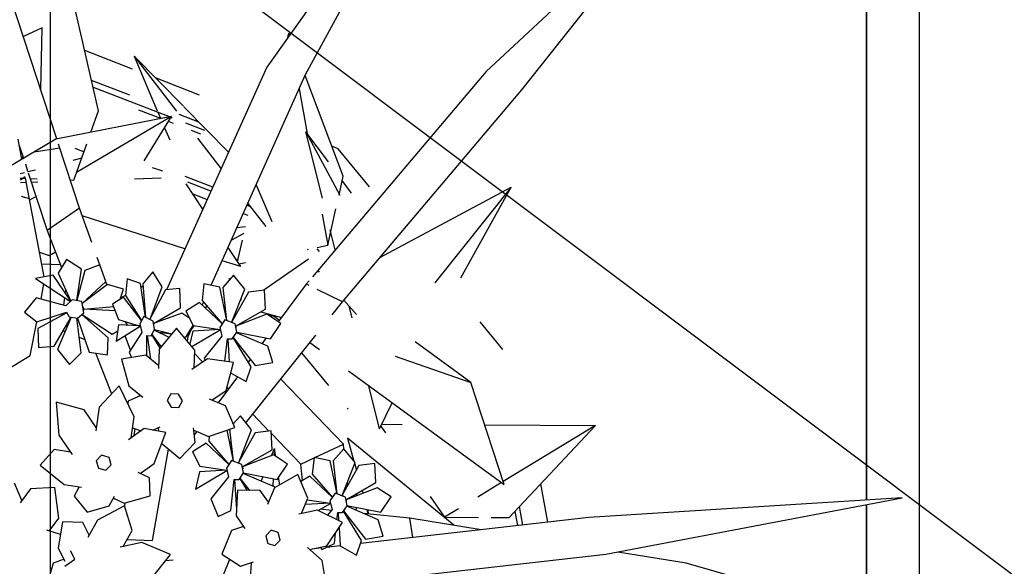
# Model space of a CAD drawing. Extents: x -6170 to 9620, y -6435 to 5715.
# Drawn here: x 3311 to 3592, y -1783 to -1628 of the extents above; entities that cross this region are included whole.
import ezdxf

# ---------------------------------------------------------------- set-up
doc = ezdxf.new("R2010")
doc.units = 0
doc.header["$LTSCALE"] = 100
doc.linetypes.add('CENTER2', pattern=[20, 12.5, -2.5, 2.5, -2.5])
for name, color, linetype in [('_2-3_仕上', 7, 'CONTINUOUS'), ('_2-4_雑仕上', 7, 'CONTINUOUS'), ('_2-7_家具', 4, 'CONTINUOUS')]:
    doc.layers.add(name, color=color, linetype=linetype)

msp = doc.modelspace()

# ---------------------------------------------------------------- linework, layer by layer
at = {"layer": '_2-3_仕上', "color": 7, "linetype": 'CONTINUOUS'}
msp.add_line((3567.5, -910), (3567.5, -2657.5), dxfattribs=at)
at = {"layer": '_2-4_雑仕上', "color": 7, "linetype": 'CENTER2'}
msp.add_line((3640, -1820), (1213.333333, 0), dxfattribs=at)
at = {"layer": '_2-4_雑仕上', "color": 7, "linetype": 'CONTINUOUS'}
msp.add_line((3320, -1830), (3320, -1530), dxfattribs=at)
at = {"layer": '_2-7_家具', "color": 4, "linetype": 'CONTINUOUS'}
for p, q in [((3552.499979, -1764.209829), (3552.499979, -836.900711)), ((3552.499979, -836.900711), (3552.499979, -1764.209829)), ((3433.342266, -1568.36331), (3381.56586, -1641.04208)), ((3392.605372, -1643.101512), (3433.342266, -1568.36331)), ((3499.174945, -1590.953726), (3444.121559, -1642.221331)), ((3454.224475, -1647.483791), (3499.174945, -1590.953726)), ((3321.780642, -1661.437116), (3302.79921, -1603.453052)), ((3333.669109, -1653.456067), (3322.846002, -1606.217061)), ((3317.590666, -1629.783353), (3312.241609, -1632.297486)), ((3317.173925, -1647.364618), (3317.590666, -1629.783353)), ((3387.580019, -1632.599978), (3387.86892, -1631.314053)), ((3387.86892, -1631.314053), (3387.997625, -1632.013782)), ((3388.087589, -1631.887499), (3387.86892, -1631.314053)), ((3343.360991, -1641.530064), (3329.726188, -1636.24662)), ((3343.75717, -1637.847638), (3355.866956, -1653.501576)), ((3357.82818, -1652.141825), (3343.75717, -1637.847638)), ((3343.75717, -1637.847638), (3350.392251, -1653.410562)), ((3381.56586, -1641.04208), (3353.006333, -1704.394363)), ((3365.742458, -1703.102326), (3392.605372, -1643.101512)), ((3403.393321, -1672.025727), (3392.474903, -1643.392926)), ((3444.121559, -1642.221331), (3394.592847, -1700.660581)), ((3342.556527, -1649.00742), (3331.684648, -1644.794601)), ((3332.110618, -1646.653806), (3354.032794, -1655.148601)), ((3362.45966, -1648.930739), (3349.861824, -1644.049116)), ((3390.784961, -1647.167567), (3393.12742, -1659.90271)), ((3403.141362, -1707.773025), (3454.224475, -1647.483791)), ((3370.677587, -1665.195035), (3357.94679, -1652.262316)), ((3354.427954, -1655.071553), (3321.455689, -1661.500475)), ((3354.427954, -1655.071553), (3327.388034, -1671.021546)), ((3331.49235, -1659.54353), (3333.669109, -1653.456067)), ((3351.398073, -1655.662318), (3345.168587, -1653.248411)), ((3346.65407, -1667.679534), (3354.427954, -1655.071553)), ((3350.559426, -1653.802679), (3351.355778, -1655.670565)), ((3362.257637, -1656.641537), (3356.600068, -1654.449247)), ((3354.986934, -1657.052991), (3353.549636, -1656.496043)), ((3354.313403, -1655.257337), (3354.658351, -1655.391004)), ((3358.471723, -1656.868677), (3363.807023, -1658.936094)), ((3352.460676, -1658.26216), (3353.937133, -1661.725266)), ((3362.807544, -1660.083454), (3360.167158, -1659.060313)), ((3392.736347, -1659.377725), (3402.426057, -1677.407085)), ((3399.138531, -1667.972164), (3392.736347, -1659.377725)), ((3397.423735, -1678.250448), (3392.736347, -1659.377725)), ((3321.455689, -1661.500475), (3305.049783, -1671.179925)), ((3311.811663, -1667.19043), (3310.743142, -1661.541054)), ((3311.070253, -1663.270522), (3312.265347, -1666.922758)), ((3328.224775, -1681.122513), (3322.256047, -1662.889373)), ((3326.629059, -1673.144074), (3330.324007, -1662.810887)), ((3361.828286, -1661.207601), (3368.555131, -1669.903181)), ((3401.89321, -1664.211117), (3400.156841, -1663.53828)), ((3315.304952, -1665.129397), (3322.594356, -1663.922833)), ((3326.907563, -1664.049381), (3329.519265, -1665.061406)), ((3410.839947, -1675.095388), (3401.89321, -1664.211117)), ((3311.74015, -1666.81233), (3312.130891, -1666.511859)), ((3313.490746, -1670.667609), (3312.94214, -1668.605245)), ((3328.858027, -1666.910605), (3326.313561, -1667.562523)), ((3312.549062, -1671.089129), (3311.29697, -1671.409928)), ((3315.679979, -1670.286956), (3313.545166, -1670.833917)), ((3313.623903, -1671.07454), (3318.995599, -1687.490573)), ((3351.944179, -1670.595162), (3349.008194, -1669.655423)), ((3311.361668, -1672.562803), (3312.838427, -1672.619027)), ((3311.390083, -1673.069147), (3312.740915, -1672.103472)), ((3311.432618, -1673.827082), (3313.056814, -1673.773661)), ((3318.151363, -1700.709026), (3312.828283, -1672.565397)), ((3314.145579, -1672.668794), (3316.153762, -1672.745251)), ((3314.491674, -1673.726468), (3316.331209, -1673.665965)), ((3325.600161, -1673.104901), (3326.629059, -1673.144074)), ((3343.885453, -1672.759689), (3351.514215, -1672.508774)), ((3366.189652, -1675.150413), (3358.368744, -1672.119837)), ((3363.353059, -1681.442697), (3358.609605, -1674.261491)), ((3365.66114, -1676.322787), (3359.072078, -1673.769545)), ((3383.142524, -1685.048414), (3378.597659, -1674.38904)), ((3402.173344, -1677.449691), (3403.393321, -1672.025727)), ((3405.749428, -1676.846784), (3403.106857, -1673.299336)), ((3360.473195, -1677.055937), (3364.608292, -1678.658272)), ((3413.819487, -1695.170504), (3451.228182, -1675.184541)), ((3451.228182, -1675.184541), (3429.509576, -1702.429407)), ((3436.839885, -1700.958558), (3451.228182, -1675.184541)), ((3313.952625, -1678.5099), (3311.654117, -1677.774054)), ((3315.836264, -1677.835569), (3314.026944, -1678.90283)), ((3376.788404, -1680.634568), (3375.947384, -1680.308675)), ((3376.188365, -1679.770423), (3381.274683, -1686.345346)), ((3328.224775, -1681.122513), (3318.995599, -1687.490573)), ((3331.740265, -1690.938917), (3328.224775, -1681.122513)), ((3374.9007, -1682.646541), (3376.221411, -1683.158312)), ((3397.345502, -1682.834968), (3398.972511, -1691.680455)), ((3398.972511, -1691.680455), (3401.292756, -1681.364746)), ((3358.278083, -1692.700282), (3329.016172, -1683.332354)), ((3318.995599, -1687.490573), (3323.141906, -1697.981293)), ((3375.04792, -1688.381644), (3371.504697, -1690.231829)), ((3375.480861, -1686.454579), (3373.06492, -1686.746928)), ((3401.086677, -1692.998469), (3399.683712, -1687.349744)), ((3373.243043, -1696.415336), (3374.635658, -1690.216663)), ((3316.817205, -1693.655204), (3319.591596, -1694.655644)), ((3319.591596, -1694.655644), (3321.404264, -1693.584823)), ((3374.144246, -1697.779685), (3370.556924, -1692.348769)), ((3393.204571, -1692.885676), (3393.437015, -1692.837106)), ((3395.921171, -1692.318038), (3398.972511, -1691.680455)), ((3396.569277, -1693.480893), (3395.962194, -1692.742335)), ((3322.848233, -1697.238262), (3317.466374, -1697.087423)), ((3324.479657, -1695.753549), (3322.155244, -1699.62437)), ((3328.824293, -1698.474706), (3324.479657, -1695.753549)), ((3335.773038, -1702.033181), (3333.234, -1695.162889)), ((3374.144246, -1697.779685), (3368.87998, -1696.09438)), ((3373.042831, -1696.112231), (3373.450694, -1695.491058)), ((3373.61529, -1696.978889), (3375.504149, -1696.584209)), ((3393.495195, -1695.615405), (3380.740232, -1704.471911)), ((3322.155244, -1699.62437), (3325.728343, -1707.654069)), ((3329.702552, -1698.889924), (3327.446654, -1707.449706)), ((3327.455745, -1707.451172), (3328.824293, -1698.474706)), ((3333.998919, -1697.232655), (3329.702552, -1698.889924)), ((3349.078053, -1699.302268), (3346.299734, -1702.640185)), ((3351.78188, -1703.507399), (3349.078053, -1699.302268)), ((3396.111143, -1698.869133), (3396.546299, -1699.398528)), ((3320.765818, -1700.235592), (3315.70135, -1701.152682)), ((3315.70135, -1701.152682), (3325.669777, -1707.707737)), ((3317.26625, -1707.007026), (3318.085724, -1702.720602)), ((3325.743459, -1707.640217), (3320.765818, -1700.235592)), ((3328.985469, -1708.312068), (3335.773038, -1702.033181)), ((3336.048523, -1702.968987), (3335.728232, -1702.07463)), ((3341.847959, -1701.207349), (3341.293319, -1705.967748)), ((3345.579504, -1702.536759), (3341.847959, -1701.207349)), ((3347.033028, -1712.215582), (3345.579504, -1702.536759)), ((3346.299734, -1702.640185), (3346.999501, -1712.198524)), ((3363.697235, -1702.666791), (3363.130574, -1707.432849)), ((3368.216052, -1703.629084), (3363.697235, -1702.666791)), ((3372.147547, -1700.192707), (3369.058498, -1703.67552)), ((3370.727843, -1701.108744), (3370.924974, -1701.571123)), ((3375.365843, -1704.157937), (3372.147547, -1700.192707)), ((3392.819623, -1702.752819), (3384.862483, -1713.466709)), ((3393.624765, -1701.802827), (3392.819623, -1702.752819)), ((3393.653148, -1703.158223), (3392.819623, -1702.752819)), ((3324.223086, -1704.271358), (3324.104766, -1705.202534)), ((3336.200148, -1702.855529), (3328.975901, -1708.261306)), ((3340.76892, -1704.147909), (3336.200148, -1702.855529)), ((3339.855851, -1707.050268), (3340.76892, -1704.147909)), ((3346.352836, -1703.365525), (3345.751148, -1703.679712)), ((3352.700274, -1704.422446), (3348.304742, -1712.701136)), ((3348.324858, -1712.769209), (3351.78188, -1703.507399)), ((3356.825873, -1704.043885), (3352.700274, -1704.422446)), ((3357.008988, -1709.487696), (3356.825873, -1704.043885)), ((3370.177269, -1713.09878), (3368.216052, -1703.629084)), ((3369.058498, -1703.67552), (3370.134574, -1713.082137)), ((3376.404377, -1705.016963), (3371.640819, -1713.467281)), ((3371.666739, -1713.532622), (3375.365843, -1704.157937)), ((3380.941192, -1704.446649), (3376.404377, -1705.016963)), ((3381.189636, -1709.859995), (3380.941192, -1704.446649)), ((3403.141362, -1707.773025), (3395.906147, -1704.254018)), ((3315.889032, -1706.641702), (3312.515647, -1710.717728)), ((3324.376294, -1708.893057), (3315.889032, -1706.641702)), ((3323.931671, -1706.564791), (3323.659974, -1708.703044)), ((3326.175081, -1707.244688), (3324.376294, -1708.893057)), ((3328.866064, -1707.678561), (3326.175081, -1707.244688)), ((3329.48727, -1710.974383), (3328.866064, -1707.678561)), ((3340.720037, -1706.477939), (3337.651503, -1708.510153)), ((3341.31257, -1705.997431), (3339.965835, -1706.700663)), ((3345.930123, -1713.102302), (3340.720037, -1706.477939)), ((3341.293319, -1705.967748), (3345.92556, -1713.110132)), ((3362.435054, -1707.999981), (3358.552535, -1710.411768)), ((3368.851464, -1714.043009), (3362.435054, -1707.999981)), ((3363.130574, -1707.432849), (3368.846396, -1714.050543)), ((3363.219125, -1708.738426), (3363.573864, -1707.946083)), ((3374.061202, -1707.464305), (3374.388448, -1707.097083)), ((3400.183987, -1711.479224), (3403.141362, -1707.773025)), ((3403.550464, -1707.290195), (3407.192449, -1711.451507)), ((3312.515647, -1710.717728), (3316.065606, -1713.48152)), ((3316.065606, -1713.48152), (3324.550671, -1710.768552)), ((3324.623924, -1710.895546), (3316.370272, -1715.383024)), ((3323.348688, -1711.152868), (3323.289173, -1711.621244)), ((3324.550671, -1710.768552), (3325.311128, -1712.086891)), ((3327.640356, -1712.447466), (3329.48727, -1710.974383)), ((3329.152291, -1709.197148), (3329.446561, -1709.908876)), ((3329.486637, -1709.853889), (3329.355796, -1710.276847)), ((3329.446561, -1709.908876), (3337.903072, -1709.151077)), ((3338.376313, -1710.356761), (3329.486637, -1709.853889)), ((3337.651503, -1708.510153), (3339.34625, -1712.827884)), ((3349.298045, -1713.965857), (3357.008988, -1709.487696)), ((3357.392255, -1710.985723), (3349.320135, -1713.993677)), ((3359.630832, -1712.586295), (3357.392255, -1710.985723)), ((3358.552535, -1710.411768), (3360.609757, -1714.560424)), ((3364.166553, -1709.630722), (3364.538994, -1709.063497)), ((3372.708309, -1714.701343), (3381.189636, -1709.859995)), ((3379.843812, -1710.625945), (3385.73433, -1712.29281)), ((3405.903224, -1712.391225), (3405.066524, -1709.022436)), ((3314.195905, -1723.067102), (3316.033277, -1713.45635)), ((3321.034633, -1720.4044), (3325.836452, -1712.168214)), ((3325.85678, -1712.171361), (3321.993395, -1721.370605)), ((3325.311128, -1712.086891), (3327.640356, -1712.447466)), ((3328.710377, -1722.345555), (3327.49786, -1712.44109)), ((3327.894666, -1713.003937), (3327.586466, -1713.164871)), ((3327.691558, -1712.406628), (3330.981878, -1722.082932)), ((3329.030776, -1711.463643), (3328.327851, -1711.899126)), ((3329.006332, -1711.406526), (3337.48987, -1717.040389)), ((3336.423665, -1718.074463), (3329.030776, -1711.463643)), ((3339.34625, -1712.827884), (3345.539739, -1714.680766)), ((3341.90617, -1714.333272), (3341.225365, -1713.390051)), ((3346.580875, -1711.98553), (3345.383052, -1714.041142)), ((3345.383052, -1714.041142), (3345.984857, -1716.497815)), ((3349.171164, -1713.30345), (3346.580875, -1711.98553)), ((3347.932248, -1712.673099), (3348.324858, -1712.769209)), ((3348.304742, -1712.701136), (3348.499109, -1712.961514)), ((3349.631653, -1715.707512), (3349.171164, -1713.30345)), ((3349.320135, -1713.993677), (3349.336602, -1714.167148)), ((3369.630025, -1712.885461), (3368.162996, -1715.066607)), ((3372.580313, -1714.0355), (3369.630025, -1712.885461)), ((3371.053222, -1713.440231), (3371.666739, -1713.532622)), ((3371.640819, -1713.467281), (3371.904444, -1713.772042)), ((3373.020458, -1716.449054), (3372.580313, -1714.0355)), ((3381.587714, -1711.351121), (3372.76749, -1714.707922)), ((3385.594221, -1713.939431), (3381.587714, -1711.351121)), ((3382.496451, -1711.376574), (3383.480802, -1712.574106)), ((3382.619414, -1718.287697), (3385.594221, -1713.939431)), ((3383.241583, -1711.587427), (3385.196228, -1713.017338)), ((3448.850257, -1721.337331), (3442.401033, -1713.491443)), ((3316.370272, -1715.383024), (3316.507726, -1720.818895)), ((3323.594356, -1716.013907), (3324.147878, -1716.240488)), ((3324.836473, -1714.600852), (3324.235112, -1714.914867)), ((3337.48987, -1717.040389), (3339.118659, -1716.041969)), ((3339.34898, -1714.350014), (3338.712998, -1719.021979)), ((3338.712998, -1719.021979), (3345.549835, -1714.721976)), ((3345.537674, -1714.672335), (3339.34898, -1714.350014)), ((3341.68074, -1714.471457), (3341.90617, -1714.333272)), ((3345.984857, -1716.497815), (3342.386279, -1722.109499)), ((3348.605745, -1717.495077), (3349.631653, -1715.707512)), ((3353.728707, -1717.906801), (3349.523201, -1715.852198)), ((3349.636349, -1715.684569), (3354.566766, -1716.900496)), ((3354.480756, -1717.003773), (3350.817469, -1716.484514)), ((3355.900393, -1715.299135), (3350.95482, -1721.237563)), ((3361.088778, -1721.522339), (3355.900393, -1715.299135)), ((3358.522918, -1717.876151), (3360.611378, -1714.561531)), ((3359.21802, -1717.675266), (3360.612052, -1714.561566)), ((3360.542055, -1716.115447), (3359.651604, -1719.798521)), ((3360.250077, -1720.516359), (3368.331631, -1715.754609)), ((3360.254099, -1715.361088), (3360.482397, -1715.241658)), ((3360.482397, -1715.241658), (3360.901666, -1714.603115)), ((3368.310979, -1715.670352), (3360.542055, -1716.115447)), ((3360.609757, -1714.560424), (3368.315135, -1715.687307)), ((3368.162996, -1715.066607), (3368.765842, -1717.526109)), ((3371.76258, -1718.344799), (3373.020458, -1716.449054)), ((3372.76749, -1714.707922), (3372.811948, -1715.305679)), ((3381.889109, -1720.456953), (3372.932074, -1716.584377)), ((3373.011209, -1716.398333), (3382.619414, -1718.287697)), ((3328.164257, -1717.884565), (3329.779035, -1718.545564)), ((3336.242562, -1722.892953), (3336.423665, -1718.074463)), ((3342.717966, -1721.592261), (3341.230452, -1717.438636)), ((3347.378545, -1717.403648), (3348.605745, -1717.495077)), ((3347.379466, -1723.197238), (3347.378545, -1717.403648)), ((3347.524583, -1717.733002), (3347.378769, -1718.812487)), ((3347.475565, -1717.410877), (3348.494872, -1724.109371)), ((3351.200146, -1720.942987), (3348.809688, -1717.139723)), ((3348.812918, -1717.134094), (3351.498435, -1720.584814)), ((3357.926203, -1717.728991), (3358.522918, -1717.876151)), ((3359.21802, -1717.675266), (3358.696104, -1717.601286)), ((3358.985043, -1718.999016), (3359.21802, -1717.675266)), ((3368.765842, -1717.526109), (3363.760671, -1723.790383)), ((3369.679014, -1724.717404), (3370.361548, -1718.342396)), ((3370.361548, -1718.342396), (3371.76258, -1718.344799)), ((3370.488245, -1718.342613), (3370.909272, -1724.878723)), ((3377.128712, -1726.31477), (3372.033719, -1717.936167)), ((3372.042233, -1717.923336), (3378.32087, -1725.954808)), ((3375.662558, -1742.209615), (3395.583052, -1717.24514)), ((3381.4524, -1718.058214), (3380.21003, -1719.731002)), ((3393.884789, -1719.373413), (3396.606782, -1721.364673)), ((3439.694744, -1730.776751), (3423.815432, -1719.16148)), ((3316.507726, -1720.818895), (3321.034633, -1720.4044)), ((3321.993395, -1721.370605), (3325.400503, -1725.634501)), ((3325.400503, -1725.634501), (3328.710377, -1722.345555)), ((3330.981878, -1722.082932), (3336.242562, -1722.892953)), ((3332.776978, -1722.359335), (3337.364509, -1733.966414)), ((3342.386279, -1722.109499), (3343.054537, -1723.652784)), ((3350.95482, -1721.237563), (3350.768153, -1726.786942)), ((3360.924495, -1726.584612), (3361.088778, -1721.522339)), ((3383.35178, -1725.051033), (3381.889109, -1720.456953)), ((3391.512963, -1722.345799), (3399.163572, -1731.653307)), ((3296.944523, -1733.491864), (3314.195905, -1723.067102)), ((3347.146863, -1723.007025), (3340.231977, -1724.098176)), ((3340.231977, -1724.098176), (3342.28402, -1731.73371)), ((3350.794951, -1725.990279), (3347.146863, -1723.007025)), ((3364.689983, -1724.063215), (3360.254068, -1727.033534)), ((3363.324992, -1724.977222), (3361.053246, -1722.617221)), ((3363.760671, -1723.790383), (3364.048486, -1724.492766)), ((3372.057288, -1725.029257), (3364.689983, -1724.063215)), ((3369.985116, -1733.066557), (3372.057288, -1725.029257)), ((3376.919243, -1724.161882), (3376.314607, -1724.975993)), ((3378.32087, -1725.954808), (3383.35178, -1725.051033)), ((3418.130932, -1723.304837), (3439.694744, -1730.776751)), ((3371.293546, -1727.99157), (3375.739631, -1730.509277)), ((3375.739631, -1730.509277), (3377.128712, -1726.31477)), ((3404.861857, -1727.403634), (3449.197214, -1759.836951)), ((3373.251501, -1729.100311), (3367.748612, -1736.509676)), ((3403.398718, -1748.340727), (3385.558731, -1729.807675)), ((3449.197214, -1759.836951), (3439.694744, -1730.776751)), ((3339.49297, -1731.702448), (3333.796524, -1737.761549)), ((3343.781165, -1740.529561), (3339.49297, -1731.702448)), ((3342.28402, -1731.73371), (3346.249548, -1734.951488)), ((3365.974572, -1735.768373), (3369.985116, -1733.066557)), ((3370.656833, -1732.593902), (3370.223135, -1732.143356)), ((3413.740155, -1743.944882), (3410.690932, -1731.667866)), ((3329.540537, -1738.538407), (3321.566307, -1736.348865)), ((3321.566307, -1736.348865), (3322.374761, -1745.756485)), ((3342.102277, -1736.046006), (3341.950577, -1736.761354)), ((3345.664303, -1734.476599), (3342.102277, -1736.046006)), ((3345.302546, -1734.183056), (3345.237494, -1734.664649)), ((3354.278948, -1733.978131), (3353.238197, -1735.849501)), ((3353.238197, -1735.849501), (3354.371726, -1737.779875)), ((3356.461848, -1734.037917), (3354.278948, -1733.978131)), ((3357.57797, -1735.984804), (3356.461848, -1734.037917)), ((3356.553915, -1737.845362), (3357.57797, -1735.984804)), ((3369.78846, -1737.36205), (3365.235262, -1735.459444)), ((3333.007043, -1743.539445), (3329.540537, -1738.538407)), ((3333.796524, -1737.761549), (3332.878159, -1744.482691)), ((3354.371726, -1737.779875), (3356.553915, -1737.845362)), ((3372.514219, -1743.564123), (3369.78846, -1737.36205)), ((3404.470497, -1738.109558), (3404.663216, -1738.344014)), ((3413.740155, -1743.944882), (3417.305111, -1736.506436)), ((3342.960442, -1746.515008), (3343.781165, -1740.529561)), ((3374.055584, -1740.22956), (3372.04497, -1742.496414)), ((3377.273745, -1744.194861), (3374.055584, -1740.22956)), ((3382.18248, -1744.567316), (3377.589002, -1739.795384)), ((3346.670118, -1743.844161), (3342.220959, -1747.047412)), ((3343.357703, -1743.617826), (3345.77954, -1744.485349)), ((3343.997177, -1743.846891), (3343.709634, -1745.975614)), ((3352.863559, -1745.019684), (3346.670118, -1743.844161)), ((3349.113513, -1744.307921), (3351.230364, -1743.376383)), ((3350.59699, -1743.655104), (3350.690214, -1744.60718)), ((3361.148133, -1747.873316), (3360.71012, -1743.619813)), ((3360.784973, -1744.346708), (3364.946419, -1746.092872)), ((3361.656496, -1744.712404), (3360.924171, -1745.698442)), ((3364.946419, -1746.092872), (3372.514219, -1743.564123)), ((3372.085302, -1753.135655), (3370.258934, -1744.317718)), ((3371.007054, -1744.067737), (3372.042759, -1753.11907)), ((3373.574638, -1753.569542), (3377.273745, -1744.194861)), ((3382.849231, -1744.483507), (3378.312554, -1745.053755)), ((3383.097675, -1749.896854), (3382.849231, -1744.483507)), ((3414.102605, -1743.188614), (3415.453198, -1745.120148)), ((3414.357624, -1742.656505), (3420.154711, -1742.684874)), ((3443.626171, -1742.799737), (3475.240302, -1742.954449)), ((3475.240302, -1742.954449), (3448.914009, -1758.970861)), ((3450.617653, -1769.214157), (3475.240302, -1742.954449)), ((3322.374761, -1745.756485), (3326.18064, -1751.242858)), ((3349.48089, -1753.824822), (3352.863559, -1745.019684)), ((3365.212897, -1746.00383), (3365.038611, -1747.469703)), ((3365.038611, -1747.469703), (3370.754322, -1754.087486)), ((3371.02583, -1748.020388), (3371.40497, -1747.545247)), ((3378.312554, -1745.053755), (3373.548855, -1753.504133)), ((3391.262398, -1753.999985), (3382.88665, -1745.298843)), ((3434.877355, -1771.400752), (3404.623188, -1746.643998)), ((3404.623188, -1746.643998), (3406.411569, -1753.104678)), ((3321.008714, -1749.854399), (3317.008404, -1754.317267)), ((3325.704224, -1750.556079), (3321.008714, -1749.854399)), ((3348.996924, -1775.750434), (3353.579774, -1749.711174)), ((3351.664239, -1748.141531), (3356.85077, -1752.391522)), ((3356.85077, -1752.391522), (3361.148133, -1747.873316)), ((3364.342954, -1748.036904), (3360.46071, -1750.448557)), ((3360.46071, -1750.448557), (3362.517658, -1754.597347)), ((3370.759469, -1754.079834), (3364.342954, -1748.036904)), ((3374.616207, -1754.738259), (3383.097675, -1749.896854)), ((3382.975113, -1751.586108), (3383.802892, -1749.540595)), ((3383.802892, -1749.540595), (3383.718444, -1751.531695)), ((3384.123757, -1751.793554), (3383.802892, -1749.540595)), ((3395.305687, -1752.114569), (3403.398718, -1748.340727)), ((3403.567518, -1749.600343), (3400.478331, -1753.083221)), ((3403.536837, -1749.634934), (3403.398718, -1748.340727)), ((3406.785677, -1753.56564), (3403.567518, -1749.600343)), ((3334.521803, -1751.479643), (3333.001918, -1753.010456)), ((3333.001918, -1753.010456), (3333.601335, -1755.130654)), ((3336.642708, -1752.067046), (3334.521803, -1751.479643)), ((3337.237946, -1754.185513), (3336.642708, -1752.067046)), ((3368.150956, -1751.623195), (3368.379052, -1751.337344)), ((3371.538063, -1752.922316), (3370.070894, -1755.103524)), ((3374.488213, -1754.072421), (3371.538063, -1752.922316)), ((3383.49589, -1751.387911), (3374.675665, -1754.744711)), ((3387.502258, -1753.976285), (3383.49589, -1751.387911)), ((3391.262398, -1753.999985), (3395.10109, -1752.209974)), ((3395.117206, -1752.074427), (3394.550545, -1756.840485)), ((3399.635884, -1753.036784), (3395.117206, -1752.074427)), ((3401.597073, -1762.506371), (3399.635884, -1753.036784)), ((3400.478331, -1753.083221), (3401.554692, -1762.489849)), ((3317.008404, -1754.317267), (3323.81926, -1759.825179)), ((3333.601335, -1755.130654), (3335.712728, -1755.712838)), ((3335.712728, -1755.712838), (3337.237946, -1754.185513)), ((3345.509671, -1756.681789), (3349.48089, -1753.824822)), ((3361.257844, -1761.083662), (3370.239534, -1755.791543)), ((3370.218864, -1755.707215), (3362.450094, -1756.152304)), ((3362.517658, -1754.597347), (3370.223013, -1755.72414)), ((3370.070894, -1755.103524), (3370.673761, -1757.563108)), ((3372.961088, -1753.477077), (3373.574638, -1753.569542)), ((3373.548855, -1753.504133), (3373.812532, -1753.809009)), ((3374.928357, -1756.485972), (3374.488213, -1754.072421)), ((3374.675665, -1754.744711), (3374.720157, -1755.344294)), ((3384.52759, -1758.324487), (3387.502258, -1753.976285)), ((3391.764644, -1758.706133), (3391.262398, -1753.999985)), ((3407.824349, -1754.424601), (3403.060648, -1762.874975)), ((3403.086571, -1762.940322), (3406.785677, -1753.56564)), ((3406.640801, -1753.9328), (3407.121876, -1755.670724)), ((3412.361025, -1753.854351), (3407.824349, -1754.424601)), ((3412.609606, -1759.267631), (3412.361025, -1753.854351)), ((3348.125702, -1757.920727), (3344.906552, -1756.396155)), ((3348.317658, -1762.99684), (3348.125702, -1757.920727)), ((3362.450094, -1756.152304), (3361.257844, -1761.083662)), ((3370.673761, -1757.563108), (3365.668571, -1763.827303)), ((3371.324049, -1767.211997), (3372.269461, -1758.379252)), ((3372.269461, -1758.379252), (3373.670756, -1758.381589)), ((3372.396148, -1758.379463), (3372.941865, -1766.847441)), ((3373.670756, -1758.381589), (3374.928357, -1756.485972)), ((3376.067114, -1761.46825), (3373.941781, -1757.973066)), ((3373.950299, -1757.960227), (3376.697909, -1761.4749)), ((3383.797148, -1760.49381), (3374.839971, -1756.621292)), ((3374.919107, -1756.435251), (3384.52759, -1758.324487)), ((3380.029517, -1758.864924), (3380.56363, -1757.545086)), ((3383.439415, -1758.110528), (3383.346595, -1760.299019)), ((3390.453022, -1756.92729), (3383.790036, -1760.763673)), ((3385.279163, -1759.906271), (3384.963201, -1757.687735)), ((3393.302096, -1763.696995), (3390.453022, -1756.92729)), ((3393.854887, -1757.407684), (3391.318339, -1758.983376)), ((3400.271401, -1763.450613), (3393.854887, -1757.407684)), ((3394.550545, -1756.840485), (3400.266254, -1763.458265)), ((3311.80212, -1764.376757), (3309.745, -1759.417629)), ((3314.242137, -1761.065909), (3311.308721, -1765.046248)), ((3321.243738, -1760.616398), (3314.242137, -1761.065909)), ((3322.322909, -1769.375942), (3321.243738, -1760.616398)), ((3323.81926, -1759.825179), (3328.78081, -1760.570877)), ((3328.151553, -1760.476302), (3326.719373, -1763.14456)), ((3373.286497, -1761.438934), (3372.820666, -1768.74948)), ((3379.718479, -1761.506746), (3373.286497, -1761.438934)), ((3382.078926, -1764.840449), (3379.718479, -1761.506746)), ((3383.790036, -1760.763673), (3381.7891, -1765.530969)), ((3383.868655, -1760.718406), (3383.797148, -1760.49381)), ((3404.128139, -1764.109038), (3412.609606, -1759.267631)), ((3413.007684, -1760.758755), (3404.187598, -1764.115491)), ((3404.64911, -1760.057187), (3404.558655, -1759.209604)), ((3408.728903, -1761.47625), (3408.957022, -1762.30035)), ((3417.014051, -1763.347128), (3413.007684, -1760.758755)), ((3448.422256, -1759.270034), (3441.694292, -1763.363198)), ((3461.672952, -1770.516347), (3459.633673, -1759.598699)), ((3326.719373, -1763.14456), (3330.384981, -1767.640479)), ((3336.698883, -1765.909519), (3338.189206, -1763.134166)), ((3337.895293, -1763.681506), (3340.956876, -1765.134072)), ((3340.956876, -1765.134072), (3348.317658, -1762.99684)), ((3365.668571, -1763.827303), (3367.742313, -1768.888052)), ((3391.461212, -1768.083939), (3393.302096, -1763.696995)), ((3393.121323, -1764.127788), (3399.734966, -1765.095004)), ((3401.049995, -1762.293095), (3399.582826, -1764.474302)), ((3399.582826, -1764.474302), (3400.185693, -1766.933886)), ((3404.000144, -1763.443197), (3401.049995, -1762.293095)), ((3402.473032, -1762.847859), (3403.086571, -1762.940322)), ((3403.060648, -1762.874975), (3403.324241, -1763.179699)), ((3404.44029, -1765.856753), (3404.000144, -1763.443197)), ((3404.187598, -1764.115491), (3404.232089, -1764.715078)), ((3405.047299, -1763.788307), (3405.025491, -1763.583968)), ((3407.240919, -1762.953462), (3407.266476, -1762.308559)), ((3414.039383, -1767.695329), (3417.014051, -1763.347128)), ((3428.109584, -1763.220528), (3432.233826, -1769.118764)), ((3562.643172, -1763.571643), (3473.306156, -1769.192519)), ((3478.217148, -1779.647929), (3562.643172, -1763.571643)), ((3330.384981, -1767.640479), (3336.698883, -1765.909519)), ((3341.013747, -1765.875407), (3333.386673, -1769.896668)), ((3343.193774, -1772.85598), (3341.013747, -1765.875407)), ((3341.128482, -1765.084246), (3341.021433, -1765.876745)), ((3367.742313, -1768.888052), (3371.324049, -1767.211997)), ((3396.040821, -1767.104636), (3390.701324, -1768.246434)), ((3399.730796, -1765.077995), (3392.549953, -1765.489399)), ((3403.123273, -1770.619199), (3396.040821, -1767.104636)), ((3396.265652, -1767.216205), (3399.751466, -1765.162323)), ((3400.000085, -1767.166183), (3396.871504, -1766.85923)), ((3400.185693, -1766.933886), (3398.911169, -1768.529004)), ((3403.182551, -1767.752436), (3404.44029, -1765.856753)), ((3408.548546, -1775.722476), (3403.453588, -1767.343926)), ((3403.462193, -1767.330956), (3409.74084, -1775.362443)), ((3413.30908, -1769.86459), (3404.351902, -1765.992069)), ((3404.43104, -1765.806032), (3414.039383, -1767.695329)), ((3407.073867, -1767.168875), (3407.107023, -1766.332213)), ((3410.075467, -1766.915901), (3410.364972, -1768.183106)), ((3410.243816, -1766.949003), (3410.591582, -1768.205339)), ((3436.192286, -1766.710513), (3432.233826, -1769.118764)), ((3454.564004, -1771.325327), (3453.579616, -1766.055265)), ((3552.499979, -1796.822214), (3552.499979, -1765.503095)), ((3552.499979, -1765.503095), (3552.499979, -1796.822214)), ((3319.626469, -1773.030587), (3322.322909, -1769.375942)), ((3333.386673, -1769.896668), (3330.626223, -1774.840876)), ((3372.820666, -1768.74948), (3375.356732, -1772.326445)), ((3401.557427, -1769.84217), (3401.781385, -1767.750065)), ((3401.781385, -1767.750065), (3403.182551, -1767.752436)), ((3401.908077, -1767.75028), (3402.058892, -1770.091015)), ((3473.306156, -1769.192519), (3408.259716, -1776.594634)), ((3422.355371, -1769.359512), (3409.142332, -1768.06315)), ((3414.771612, -1774.458734), (3413.30908, -1769.86459)), ((3423.218462, -1774.892368), (3422.355371, -1769.359512)), ((3442.698113, -1772.675634), (3422.355371, -1769.359512)), ((3432.233826, -1769.118764), (3441.882491, -1769.168831)), ((3445.544339, -1769.187832), (3450.617653, -1769.214157)), ((3452.262734, -1767.459701), (3453.017666, -1771.501296)), ((3322.765704, -1774.033498), (3318.88361, -1772.793261)), ((3323.360105, -1770.421092), (3322.120505, -1777.954619)), ((3329.191644, -1770.646335), (3323.360105, -1770.421092)), ((3330.991497, -1774.186638), (3329.191644, -1770.646335)), ((3340.65217, -1777.410535), (3343.193774, -1772.85598)), ((3371.48683, -1772.897317), (3368.801681, -1779.639597)), ((3374.948081, -1771.750069), (3371.48683, -1772.897317)), ((3374.794556, -1771.800956), (3374.863453, -1771.630706)), ((3382.808083, -1772.823264), (3381.337329, -1774.373797)), ((3384.844695, -1773.4572), (3382.808083, -1772.823264)), ((3398.657028, -1777.273333), (3403.123273, -1770.619199)), ((3402.183166, -1772.019837), (3402.522802, -1777.29121)), ((3341.770063, -1775.40727), (3348.996924, -1775.750434)), ((3381.337329, -1774.373797), (3381.891512, -1776.550933)), ((3383.925687, -1777.17928), (3385.410507, -1775.627836)), ((3385.410507, -1775.627836), (3384.844695, -1773.4572)), ((3400.835842, -1776.582838), (3401.161337, -1773.542232)), ((3407.159464, -1779.916979), (3408.548546, -1775.722476)), ((3409.74084, -1775.362443), (3414.771612, -1774.458734)), ((3322.120505, -1777.954619), (3324.000375, -1781.660455)), ((3346.028864, -1776.296101), (3339.816067, -1777.583835)), ((3354.127479, -1779.705299), (3346.028864, -1776.296101)), ((3381.891512, -1776.550933), (3383.925687, -1777.17928)), ((3397.319569, -1781.415929), (3393.164024, -1777.753187)), ((3393.797896, -1778.311889), (3398.657028, -1777.273333)), ((3397.093019, -1777.865375), (3394.513728, -1778.158892)), ((3396.995902, -1777.62837), (3397.254245, -1778.25883)), ((3397.254245, -1778.25883), (3400.835842, -1776.582838)), ((3402.520005, -1777.247798), (3398.417041, -1777.714705)), ((3398.891325, -1777.492766), (3399.571677, -1777.58331)), ((3402.522802, -1777.29121), (3407.159464, -1779.916979)), ((3323.813355, -1781.053227), (3320.769767, -1782.141734)), ((3324.023356, -1783.018828), (3326.879526, -1781.013714)), ((3326.879526, -1781.013714), (3325.627947, -1778.634116)), ((3348.772308, -1786.564925), (3354.127479, -1779.705299)), ((3354.89957, -1781.354405), (3352.703774, -1781.528973)), ((3365.232999, -1795.428372), (3371.037057, -1781.086053)), ((3368.801681, -1779.639597), (3374.097234, -1783.066216)), ((3398.688682, -1788.610294), (3478.217148, -1779.647929)), ((3501.119051, -1782.198981), (3481.562201, -1779.010969)), ((3320.769767, -1782.141734), (3318.827135, -1788.807577)), ((3374.097234, -1783.066216), (3377.821683, -1781.830229)), ((3377.17874, -1782.043594), (3376.840575, -1786.471108)), ((3398.637816, -1788.82716), (3397.319569, -1781.415929)), ((3574.455318, -1803.070798), (3501.119051, -1782.198981))]:
    msp.add_line(p, q, dxfattribs=at)

doc.saveas('drawing.dxf')
